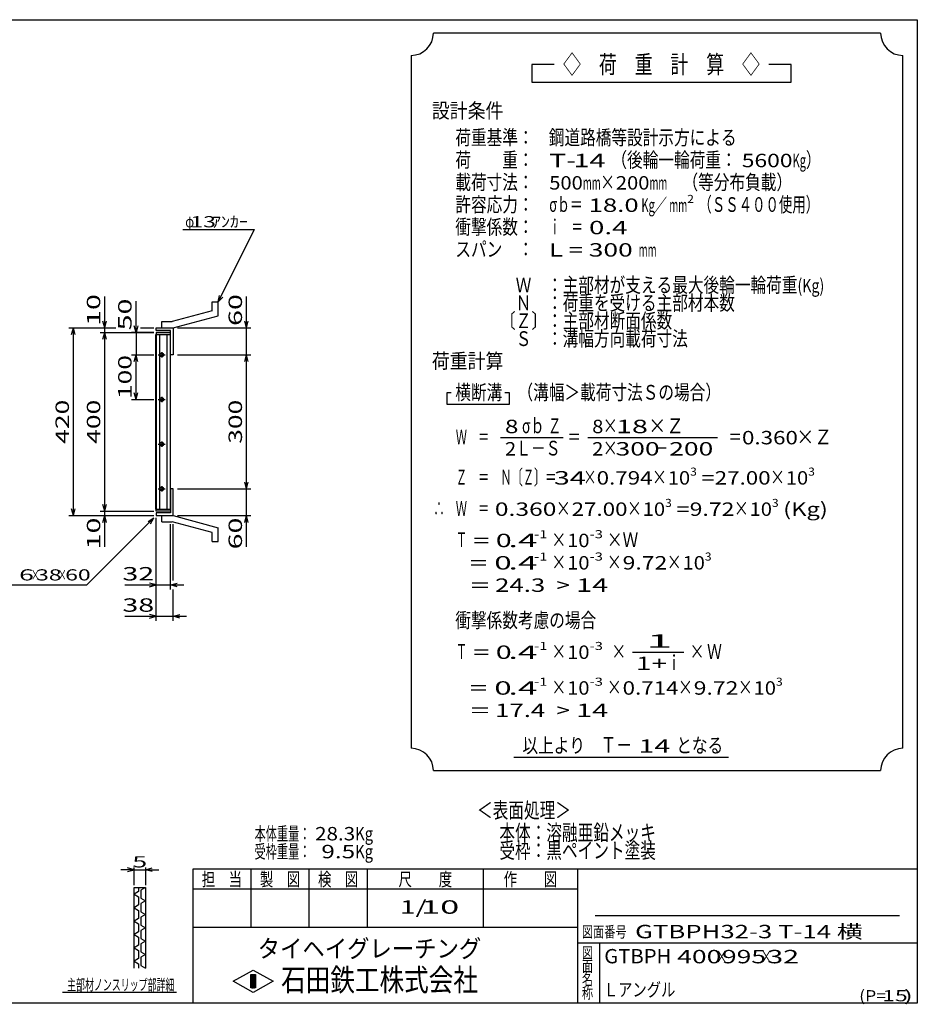
# Model space of a CAD drawing. Units: millimetres. Extents: x -182 to 173, y -128 to 105.
# Drawn here: x -28 to 173, y -115 to 105 of the extents above; entities that cross this region are included whole.
import ezdxf
from ezdxf.enums import TextEntityAlignment as Align

# ---------------------------------------------------------------- set-up
doc = ezdxf.new("R2010")
doc.units = ezdxf.units.MM
doc.header["$LTSCALE"] = 0.25
for name, color, linetype in [('16', 7, 'Continuous'), ('19', 7, 'Continuous'), ('22', 7, 'Continuous'), ('24', 7, 'Continuous'), ('32', 7, 'Continuous')]:
    doc.layers.add(name, color=color, linetype=linetype)
doc.styles.add('dcStyle0', font='txt.shx', dxfattribs={"width": 0.833333, "bigfont": 'bigfont'})

msp = doc.modelspace()

# ---------------------------------------------------------------- linework, layer by layer
at = {"color": 150, "linetype": 'Continuous', "lineweight": 25}
for p, q in [((-172.9, 105.35), (173.1, 105.35)), ((173.1, 105.35), (173.1, -114.65)), ((173.1, -84.65), (11.1, -84.65)), ((11.1, -84.65), (11.1, -114.65)), ((24.1, -84.65), (24.1, -97.65)), ((37.1, -97.65), (37.1, -84.65)), ((50.1, -84.65), (50.1, -97.65)), ((76.1, -97.65), (76.1, -84.65)), ((97.1, -84.65), (97.1, -114.65)), ((97.1, -89.15), (11.1, -89.15)), ((169.1, -95.15), (101.1, -95.15)), ((11.1, -97.65), (97.1, -97.65)), ((97.1, -101.15), (173.1, -101.15)), ((102.1, -114.65), (102.1, -101.15)), ((20.1, -109.75), (24.6, -107.25)), ((24.6, -107.25), (29.1, -109.75)), ((24.6, -112.25), (20.1, -109.75)), ((24.1, -108.25), (25.1, -108.25)), ((24.1, -111.25), (24.1, -108.25)), ((24.1, -108.25), (24.3, -108.25)), ((24.3, -108.25), (24.3, -111.25)), ((24.5, -111.25), (24.5, -108.25)), ((24.5, -108.25), (24.7, -108.25)), ((29.1, -109.75), (24.6, -112.25)), ((24.7, -108.25), (24.7, -111.25)), ((24.9, -111.25), (24.9, -108.25)), ((24.9, -108.25), (25.1, -108.25)), ((25.1, -108.25), (25.1, -111.25)), ((25.1, -108.25), (25.1, -111.25)), ((25.1, -111.25), (24.1, -111.25)), ((24.3, -111.25), (24.5, -111.25)), ((24.7, -111.25), (24.9, -111.25)), ((173.1, -114.65), (-172.9, -114.65))]:
    msp.add_line(p, q, dxfattribs=at)
at = {"layer": '16', "color": 3, "linetype": 'Continuous', "lineweight": 25}
for p, q in [((6.1, 35.4), (2.9, 35.4)), ((2.9, 35.4), (2.9, 34.95)), ((6.1, 34.95), (6.1, 35.4)), ((2.83, -4.15), (2.83, 34.95)), ((2.83, 34.95), (2.9, 34.95)), ((2.9, 34.95), (6.1, 34.95)), ((2.9, 34.95), (2.9, -4.15)), ((6.1, 34.95), (2.9, 34.95)), ((3.65, 34.95), (3.65, -4.15)), ((5.35, -4.15), (5.35, 34.95)), ((6.1, -4.15), (6.1, 34.95)), ((4.15, 31), (4.15, 29.8)), ((3.35, 30.4), (4.95, 30.4)), ((4.35, 30.7), (3.95, 30.7)), ((3.95, 30.1), (4.35, 30.1)), ((3.35, 20.4), (4.95, 20.4)), ((4.35, 20.7), (3.95, 20.7)), ((3.95, 20.1), (4.35, 20.1)), ((4.15, 21), (4.15, 19.8)), ((3.35, 10.4), (4.95, 10.4)), ((4.35, 10.7), (3.95, 10.7)), ((3.95, 10.1), (4.35, 10.1)), ((4.15, 11), (4.15, 9.8)), ((3.35, 0.4), (4.95, 0.4)), ((4.35, 0.7), (3.95, 0.7)), ((3.95, 0.1), (4.35, 0.1)), ((4.15, 1), (4.15, -0.2)), ((2.9, -4.15), (2.83, -4.15)), ((2.9, -4.15), (6.1, -4.15)), ((2.9, -4.6), (2.9, -4.15)), ((2.9, -4.15), (6.1, -4.15)), ((6.1, -4.15), (6.1, -4.6)), ((6.1, -4.6), (2.9, -4.6))]:
    msp.add_line(p, q, dxfattribs=at)
for centre, radius, start, end in [((3.95, 30.4), 0.3, 90, 270), ((4.15, 30.4), 0.4, 46.6, 133.4), ((4.15, 30.4), 0.4, 226.6, 313.4), ((4.35, 30.4), 0.3, 270, 90), ((3.95, 20.4), 0.3, 90, 270), ((4.15, 20.4), 0.4, 46.6, 133.4), ((4.15, 20.4), 0.4, 226.6, 313.4), ((4.35, 20.4), 0.3, 270, 90), ((3.95, 10.4), 0.3, 90, 270), ((4.15, 10.4), 0.4, 46.6, 133.4), ((4.15, 10.4), 0.4, 226.6, 313.4), ((4.35, 10.4), 0.3, 270, 90), ((3.95, 0.4), 0.3, 90, 270), ((4.15, 0.4), 0.4, 46.6, 133.4), ((4.15, 0.4), 0.4, 226.6, 313.4), ((4.35, 0.4), 0.3, 270, 90)]:
    msp.add_arc(centre, radius, start, end, dxfattribs=at)
at = {"layer": '19', "color": 6, "linetype": 'Continuous', "lineweight": 25}
for p, q in [((15.4, 42.2), (16.8, 42.2)), ((15.4, 40.2), (15.4, 42.2)), ((16.8, 39.1), (16.8, 42.2)), ((15.4, 40.2), (6.5, 37.8)), ((4.2, 37.8), (6.5, 37.8)), ((4.2, 36.4), (4.2, 37.8)), ((6.7, 36.4), (16.8, 39.1)), ((2.9, 35.8), (2.9, 36.4)), ((2.9, 36.4), (6.6, 36.4)), ((6.1, 35.8), (2.9, 35.8)), ((4.2, 36.4), (6.7, 36.4)), ((6.1, 30.4), (6.1, 35.8)), ((6.6, 36.4), (6.7, 36.3)), ((6.7, 36.3), (6.7, 30.4)), ((6.7, 30.4), (6.1, 30.4)), ((6.7, 0.4), (6.1, 0.4)), ((6.1, 0.4), (6.1, -5)), ((6.7, -5.5), (6.7, 0.4)), ((2.9, -5), (2.9, -5.6)), ((6.1, -5), (2.9, -5)), ((2.9, -5.6), (6.6, -5.6)), ((4.2, -5.6), (6.7, -5.6)), ((4.2, -7), (4.2, -5.6)), ((6.6, -5.6), (6.7, -5.5)), ((6.7, -5.6), (16.8, -8.3)), ((4.2, -7), (6.5, -7)), ((15.4, -9.4), (6.5, -7)), ((16.8, -11.4), (16.8, -8.3)), ((15.4, -11.4), (15.4, -9.4)), ((15.4, -11.4), (16.8, -11.4))]:
    msp.add_line(p, q, dxfattribs=at)
at = {"layer": '22', "color": 4, "linetype": 'Continuous', "lineweight": 25}
for p, q in [((8.9, 58.4), (24.9, 58.4)), ((16.8, 42.2), (24.9, 58.4)), ((-8.6, 36.4), (-8.6, 43.4)), ((-1.6, 35.4), (-1.6, 42.4)), ((16.8, 42.2), (17.1, 43.66)), ((16.8, 42.2), (17.8, 43.3)), ((23.1, 36.4), (23.1, 43.4)), ((-8.6, 36.4), (-9, 37.9)), ((-8.6, 36.4), (-8.2, 37.9)), ((23.1, 36.4), (22.7, 37.9)), ((23.1, 36.4), (23.5, 37.9)), ((-16.6, 36.4), (-6.1, 36.4)), ((-16, 34.9), (-15.6, 36.4)), ((-15.2, 34.9), (-15.6, 36.4)), ((-15.6, -5.6), (-15.6, 36.4)), ((-9.6, 36.4), (-6.1, 36.4)), ((-9.6, 35.4), (2.4, 35.4)), ((-9, 33.9), (-8.6, 35.4)), ((-8.6, 35.4), (-8.6, 36.4)), ((-8.2, 33.9), (-8.6, 35.4)), ((-8.6, -4.6), (-8.6, 35.4)), ((2.4, 35.4), (-2.6, 35.4)), ((-1.6, 35.4), (-2, 36.9)), ((-1.2, 36.9), (-1.6, 35.4)), ((-1.6, 35.4), (-1.6, 30.4)), ((-0.6, 36.4), (2.4, 36.4)), ((-0.6, 36.4), (2.4, 36.4)), ((7.7, 36.4), (24.1, 36.4)), ((23.1, 30.4), (23.1, 36.4)), ((-2.6, 30.4), (2.4, 30.4)), ((-2, 28.9), (-1.6, 30.4)), ((-1.2, 28.9), (-1.6, 30.4)), ((-1.6, 20.4), (-1.6, 30.4)), ((7.7, 30.4), (24.1, 30.4)), ((22.7, 28.9), (23.1, 30.4)), ((23.5, 28.9), (23.1, 30.4)), ((23.1, 0.4), (23.1, 30.4)), ((-2.6, 20.4), (2.4, 20.4)), ((-1.6, 20.4), (-2, 21.9)), ((-1.6, 20.4), (-1.2, 21.9)), ((7.7, 0.4), (24.1, 0.4)), ((23.1, 0.4), (22.7, 1.9)), ((23.1, 0.4), (23.5, 1.9)), ((23.1, -5.6), (23.1, 0.4)), ((-15.6, -5.6), (-16, -4.1)), ((-15.6, -5.6), (-15.2, -4.1)), ((-8.6, -4.6), (-9, -3.1)), ((-8.6, -4.6), (-8.2, -3.1)), ((-16.6, -5.6), (2.4, -5.6)), ((-12.6, -21.1), (2.4, -6.1)), ((-9.6, -4.6), (2.4, -4.6)), ((-9.6, -5.6), (2.4, -5.6)), ((-9, -7.1), (-8.6, -5.6)), ((-8.6, -5.6), (-8.6, -4.6)), ((-8.2, -7.1), (-8.6, -5.6)), ((-8.6, -12.6), (-8.6, -5.6)), ((1.1, -6.9), (2.4, -6.1)), ((1.6, -7.4), (2.4, -6.1)), ((2.9, -22.1), (2.9, -6.1)), ((2.9, -29.1), (2.9, -6.1)), ((7.7, -5.6), (24.1, -5.6)), ((22.7, -7.1), (23.1, -5.6)), ((23.5, -7.1), (23.1, -5.6)), ((23.1, -12.6), (23.1, -5.6)), ((6.1, -22.1), (6.1, -7.5)), ((6.7, -20.1), (6.7, -7.5)), ((-32.6, -21.1), (-12.6, -21.1)), ((-4.1, -21.1), (2.9, -21.1)), ((2.9, -21.1), (1.4, -20.7)), ((1.4, -21.5), (2.9, -21.1)), ((2.9, -21.1), (6.1, -21.1)), ((6.1, -21.1), (7.6, -20.7)), ((7.6, -21.5), (6.1, -21.1)), ((6.1, -21.1), (9.1, -21.1)), ((6.7, -29.1), (6.7, -22.1)), ((-4.1, -28.1), (2.9, -28.1)), ((2.9, -28.1), (1.4, -27.7)), ((1.4, -28.5), (2.9, -28.1)), ((2.9, -28.1), (6.7, -28.1)), ((6.7, -28.1), (8.2, -27.7)), ((8.2, -28.5), (6.7, -28.1)), ((6.7, -28.1), (9.7, -28.1))]:
    msp.add_line(p, q, dxfattribs=at)
at = {"layer": '24', "color": 4, "linetype": 'Continuous', "lineweight": 25}
for p, q in [((164.9, 102.35), (64.9, 102.35)), ((59.9, 97.35), (59.9, -57.65)), ((169.9, -57.65), (169.9, 97.35)), ((91.9, 95.35), (86.9, 95.35)), ((86.9, 95.35), (86.9, 91.35)), ((144.9, 95.35), (139.9, 95.35)), ((144.9, 91.35), (144.9, 95.35)), ((86.9, 91.35), (144.9, 91.35)), ((68.9, 21.85), (67.9, 21.85)), ((67.9, 21.85), (67.9, 19.35)), ((81.9, 21.85), (80.9, 21.85)), ((81.9, 19.35), (81.9, 21.85)), ((67.9, 19.35), (81.9, 19.35)), ((79.9, 11.85), (93.9, 11.85)), ((99.4, 11.85), (128.4, 11.85)), ((109.4, -36.15), (120.9, -36.15)), ((82.9, -59.65), (130.9, -59.65)), ((64.9, -62.65), (164.9, -62.65))]:
    msp.add_line(p, q, dxfattribs=at)
for centre, start, end in [((59.9, 102.35), 270, 0), ((169.9, 102.35), 180, 270), ((59.9, -62.65), 0, 90), ((169.9, -62.65), 90, 180)]:
    msp.add_arc(centre, 5, start, end, dxfattribs=at)
at = {"layer": '32', "color": 4, "linetype": 'Continuous', "lineweight": 25}
for p, q in [((-2.02, -84.8), (-5.02, -84.8)), ((-2.02, -84.8), (-3.52, -84.4)), ((-3.52, -85.2), (-2.02, -84.8)), ((-2.02, -88.3), (-2.02, -84.3)), ((-2.02, -84.8), (0.48, -84.8)), ((0.48, -84.3), (0.48, -88.3)), ((0.48, -84.8), (1.98, -84.4)), ((1.98, -85.2), (0.48, -84.8)), ((0.48, -84.8), (3.48, -84.8)), ((-2.02, -88.8), (0.48, -88.8)), ((-2.02, -106.8), (-2.02, -88.8)), ((-1.02, -89.7), (-2.02, -90.3)), ((-2.02, -90.3), (-1.02, -90.9)), ((-1.02, -88.8), (-1.02, -89.7)), ((0.48, -88.8), (-0.52, -89.4)), ((-0.52, -89.4), (-0.52, -91.2)), ((0.48, -88.8), (0.48, -106.8)), ((-1.02, -90.9), (-1.02, -92.7)), ((-0.52, -91.2), (0.48, -91.8)), ((0.48, -91.8), (-0.52, -92.4)), ((-0.52, -92.4), (-0.52, -94.2)), ((-1.02, -92.7), (-2.02, -93.3)), ((-2.02, -93.3), (-1.02, -93.9)), ((-1.02, -93.9), (-1.02, -95.7)), ((-0.52, -94.2), (0.48, -94.8)), ((-1.02, -95.7), (-2.02, -96.3)), ((-2.02, -96.3), (-1.02, -96.9)), ((-1.02, -96.9), (-1.02, -98.7)), ((0.48, -94.8), (-0.52, -95.4)), ((-0.52, -95.4), (-0.52, -97.2)), ((-1.02, -98.7), (-2.02, -99.3)), ((-0.52, -97.2), (0.48, -97.8)), ((0.48, -97.8), (-0.52, -98.4)), ((-0.52, -98.4), (-0.52, -100.2)), ((-2.02, -99.3), (-1.02, -99.9)), ((-1.02, -99.9), (-1.02, -101.7)), ((-0.52, -100.2), (0.48, -100.8)), ((0.48, -100.8), (-0.52, -101.4)), ((-1.02, -101.7), (-2.02, -102.3)), ((-2.02, -102.3), (-1.02, -102.9)), ((-1.02, -102.9), (-1.02, -104.7)), ((-0.52, -101.4), (-0.52, -103.2)), ((-0.52, -103.2), (0.48, -103.8)), ((-1.02, -104.7), (-2.02, -105.3)), ((-2.02, -105.3), (-1.02, -105.9)), ((0.48, -103.8), (-0.52, -104.4)), ((-0.52, -104.4), (-0.52, -106.2)), ((-1.02, -105.9), (-1.02, -106.8)), ((-0.52, -106.2), (0.48, -106.8)), ((7.48, -112.3), (-18.02, -112.3))]:
    msp.add_line(p, q, dxfattribs=at)

# ---------------------------------------------------------------- texts
at = {"color": 150, "style": 'dcStyle0', "width": 0.833333}
for s, height, p, p2 in [('担\u3000当', 3, (13.1, -88.45), (22.1, -88.45)), ('製\u3000図', 3, (26.1, -88.45), (35.1, -88.45)), ('検\u3000図', 3, (39.1, -88.45), (48.1, -88.45)), ('尺\u3000\u3000度', 3, (57.1, -88.45), (69.1, -88.45)), ('作\u3000\u3000図', 3, (80.6, -88.45), (92.6, -88.45)), ('図面番号', 2.5, (98.1, -99.95), (108.1, -99.95)), ('図', 2.5, (98.1, -104.65), (100.6, -104.65)), ('面', 2.5, (98.1, -107.65), (100.6, -107.65)), ('名', 2.5, (98.1, -110.65), (100.6, -110.65)), ('称', 2.5, (98.1, -113.65), (100.6, -113.65))]:
    msp.add_text(s, height=height, dxfattribs=at).set_placement(p, p2, align=Align.FIT)
at = {"color": 222, "style": 'dcStyle0'}
for s, height, width, p, p2 in [('タイヘイグレーチング', 4, 1.041667, (25.6, -104.45), (75.6, -104.45)), ('石田鉄工株式会社', 5, 0.846154, (30.85, -111.95), (74.85, -111.95))]:
    msp.add_text(s, height=height, dxfattribs=dict(at, width=width)).set_placement(p, p2, align=Align.FIT)
at = {"layer": '22', "color": 2, "style": 'dcStyle0'}
for s, height, width, p, p2 in [('φ', 2.5, 0.666667, (9.4, 58.9), (11.4, 58.9)), (' 13 ', 2.5, 0.8, (9.4, 58.9), (17.4, 58.9)), ('ｱﾝｶｰ', 2.5, 0.8, (15.4, 58.9), (23.4, 58.9)), (' 6 ', 2.5, 0.8, (-29.1, -20.1), (-23.1, -20.1)), (' 38 ', 2.5, 0.8, (-25.1, -20.1), (-17.1, -20.1)), (' 60 ', 2.5, 0.8, (-18.6, -20.1), (-10.6, -20.1)), (' 32 ', 3, 0.833333, (-6.1, -20.1), (3.9, -20.1)), ('×', 2.5, 0.666667, (-25.1, -20.1), (-23.1, -20.1)), ('×', 2.5, 0.666667, (-19.1, -20.1), (-17.1, -20.1)), (' 38 ', 3, 0.833333, (-6.1, -27.1), (3.9, -27.1)), ('＜表面処理＞', 3.5, 0.744681, (74.65, -73.25), (95.65, -73.25)), ('本体重量：', 3, 0.694444, (24.9, -78.25), (37.4, -78.25)), ('本体：溶融亜鉛メッキ', 3.5, 0.744681, (79.65, -78.25), (114.65, -78.25)), (' 28.3', 3, 0.666667, (37.4, -78.25), (47.4, -78.25)), ('Kg', 3, 0.666667, (47.4, -78.25), (51.4, -78.25)), ('受枠重量：', 3, 0.694444, (24.9, -82.25), (37.4, -82.25)), ('  9.5', 3, 0.666667, (37.4, -82.25), (47.4, -82.25)), ('Kg', 3, 0.666667, (47.4, -82.25), (51.4, -82.25)), ('受枠：黒ペイント塗装', 3.5, 0.744681, (79.65, -82.25), (114.65, -82.25)), ('GTBPH', 3.2, 0.9375, (103.1, -105.75), (118.1, -105.75)), (' 400 ', 3, 0.833333, (118.1, -105.75), (130.6, -105.75)), ('×', 3, 0.694444, (128.1, -105.75), (130.6, -105.75)), (' 995 ', 3, 0.833333, (128.1, -105.75), (140.6, -105.75)), ('×', 3, 0.694444, (138.1, -105.75), (140.6, -105.75)), (' 32 ', 3, 0.833333, (138.1, -105.75), (148.1, -105.75)), ('Ｌアングル', 3, 0.842105, (103, -113.15), (119, -113.15)), ('(P=', 2.5, 0.8, (160.1, -114.25), (166.1, -114.25)), (' 15 ', 2.5, 0.8, (164.1, -114.25), (172.1, -114.25)), (')', 2.5, 0.8, (170.1, -114.25), (172.1, -114.25))]:
    msp.add_text(s, height=height, dxfattribs=dict(at, width=width)).set_placement(p, p2, align=Align.FIT)
at = {"layer": '22', "color": 2, "style": 'dcStyle0', "width": 0.833333}
for s, p, p2 in [(' 10 ', (-9.6, 35.4), (-9.6, 45.4)), (' 50 ', (-2.6, 34.4), (-2.6, 44.4)), (' 60 ', (22.1, 35.4), (22.1, 45.4)), (' 100 ', (-2.6, 19.15), (-2.6, 31.65)), (' 420 ', (-16.6, 9.15), (-16.6, 21.65)), (' 400 ', (-9.6, 9.15), (-9.6, 21.65)), (' 300 ', (22.1, 9.15), (22.1, 21.65)), (' 10 ', (-9.6, -14.6), (-9.6, -4.6)), (' 60 ', (22.1, -14.6), (22.1, -4.6))]:
    msp.add_text(s, height=3, rotation=90, dxfattribs=at).set_placement(p, p2, align=Align.FIT)
at = {"layer": '22', "color": 2, "style": 'dcStyle0'}
for s, p, p2 in [('1/', (57.4, -94.65), (63.4, -94.65)), (' 10 ', (60.4, -94.65), (72.4, -94.65)), ('GTBPH32-3 T-14 横         ', (110, -100.15), (172.5, -100.15))]:
    msp.add_text(s, height=3, dxfattribs=at).set_placement(p, p2, align=Align.FIT)
at = {"layer": '24', "color": 2, "style": 'dcStyle0'}
for s, height, width, p, p2 in [('◇\u3000荷\u3000重\u3000計\u3000算\u3000◇', 4, 0.833333, (93.9, 93.35), (137.9, 93.35)), ('設計条件', 3.3, 0.858369, (64.55, 83.35), (80.55, 83.35)), ('荷重基準：\u3000', 3.3, 0.841346, (69.8, 77.35), (90.8, 77.35)), ('鋼道路橋等設計示方による', 3.3, 0.841346, (90.7, 77.35), (132.7, 77.35)), ('荷\u3000\u3000重：\u3000', 3.3, 0.841346, (69.8, 72.35), (90.8, 72.35)), (' 14 ', 3, 0.833333, (94.8, 72.35), (104.8, 72.35)), ('（後輪一輪荷重：', 3.3, 0.841346, (104.7, 72.35), (132.7, 72.35)), (' 5600', 3, 0.833333, (132.7, 72.35), (145.2, 72.35)), ('Kg', 3, 0.5, (145.2, 72.35), (148.2, 72.35)), ('）', 3.3, 0.833333, (148.2, 72.35), (151.5, 72.35)), ('載荷寸法：\u3000', 3.3, 0.841346, (69.8, 67.35), (90.8, 67.35)), ('×', 3.3, 0.833333, (102.2, 67.35), (105.5, 67.35)), ('\u3000（等分布負載）', 3.3, 0.841346, (117.1, 67.35), (145.1, 67.35)), ('500', 3, 0.833333, (90.8, 67.35), (98.3, 67.35)), ('mm', 3, 0.666667, (98.3, 67.35), (102.3, 67.35)), ('200', 3, 0.833333, (105.7, 67.35), (113.2, 67.35)), ('mm', 3, 0.666667, (113.2, 67.35), (117.2, 67.35)), ('許容応力：\u3000', 3.3, 0.841346, (69.8, 62.35), (90.8, 62.35)), ('2', 1.8, 0.833333, (121.65, 64.35), (123.15, 64.35)), ('（ＳＳ４００使用）', 3.3, 0.757576, (124.15, 62.35), (151.15, 62.35)), ('σｂ＝', 3.3, 0.631313, (90.8, 62.35), (98.3, 62.35)), (' 18.0', 3, 0.833333, (98.3, 62.35), (110.8, 62.35)), ('Kg', 3, 0.5, (111.4, 62.35), (114.4, 62.35)), ('／', 3, 0.833333, (114.15, 62.35), (117.15, 62.35)), ('mm', 3, 0.666667, (117.65, 62.35), (121.65, 62.35)), ('衝撃係数：\u3000', 3.3, 0.841346, (69.8, 57.35), (90.8, 57.35)), ('ｉ\u3000＝', 3.3, 0.631313, (90.8, 57.35), (98.3, 57.35)), (' 0.4', 3, 0.833333, (98.3, 57.35), (108.3, 57.35)), ('スパン\u3000：\u3000', 3.3, 0.841346, (69.8, 52.35), (90.8, 52.35)), ('L =', 3, 0.833333, (90.8, 52.35), (98.3, 52.35)), (' 300 ', 3, 0.833333, (98.3, 52.35), (110.8, 52.35)), ('mm', 3, 0.666667, (110.8, 52.35), (114.8, 52.35)), ('\u3000Ｗ\u3000：主部材が支える最大後輪一輪荷重', 3.3, 0.841346, (79.8, 44.35), (146.3, 44.35)), ('(Kg)', 3, 0.5, (146.3, 44.35), (152.3, 44.35)), ('\u3000Ｎ\u3000：荷重を受ける主部材本数', 3.3, 0.841346, (79.8, 40.35), (132.3, 40.35)), ('〔Ｚ〕：主部材断面係数', 3.3, 0.841346, (79.8, 36.35), (118.3, 36.35)), ('\u3000Ｓ\u3000：溝幅方向載荷寸法', 3.3, 0.841346, (79.8, 32.35), (121.8, 32.35)), ('荷重計算', 3.3, 0.858369, (64.55, 27.35), (80.55, 27.35)), ('横断溝', 3.3, 0.841346, (69.8, 20.35), (80.3, 20.35)), ('\u3000（溝幅＞載荷寸法Ｓの場合）', 3.3, 0.841346, (80.2, 20.35), (129.2, 20.35)), ('σｂ', 3.3, 0.631313, (84.7, 12.85), (89.7, 12.85)), ('Ｚ', 3.3, 0.757576, (90.5, 12.85), (93.5, 12.85)), ('8', 3, 0.833333, (100.4, 12.85), (102.9, 12.85)), ('×', 3.3, 0.833333, (102.8, 12.85), (106.1, 12.85)), (' 18 ', 3, 0.833333, (104.3, 12.85), (114.3, 12.85)), ('×Ｚ', 3.3, 0.858369, (112.95, 12.85), (120.95, 12.85)), ('Ｗ\u3000＝', 3.3, 0.631313, (69.9, 10.35), (77.4, 10.35)), ('0.360', 3, 0.833333, (133.9, 10.35), (146.4, 10.35)), ('×Ｚ', 3.3, 0.858369, (146.05, 10.35), (154.05, 10.35)), ('Ｌ－Ｓ', 3.3, 0.833333, (83.4, 7.85), (93.3, 7.85)), ('＝', 3.3, 0.757576, (94.9, 10.35), (97.9, 10.35)), ('＝', 3.3, 0.757576, (130.9, 10.35), (133.9, 10.35)), ('2', 3, 0.833333, (80.9, 7.85), (83.4, 7.85)), ('2', 3, 0.833333, (100.4, 7.85), (102.9, 7.85)), ('×', 3.3, 0.833333, (102.8, 7.85), (106.1, 7.85)), (' 300 ', 3, 0.833333, (104.3, 7.85), (116.8, 7.85)), ('－', 3.3, 0.631313, (114.8, 7.85), (117.3, 7.85)), (' 200 ', 3, 0.833333, (116.3, 7.85), (128.8, 7.85)), ('Ｚ\u3000＝\u3000Ｎ〔Ｚ〕＝', 3.3, 0.631313, (69.9, 1.35), (92.4, 1.35)), ('×', 3.3, 0.757576, (98.4, 1.35), (101.4, 1.35)), ('×', 3.3, 0.833333, (113.8, 1.35), (117.1, 1.35)), ('3', 1.8, 0.833333, (122.3, 3.35), (123.8, 3.35)), ('×', 3.3, 0.833333, (140.2, 1.35), (143.5, 1.35)), ('3', 1.8, 0.833333, (148.7, 3.35), (150.2, 3.35)), (' 34 ', 3, 0.833333, (90.4, 1.35), (100.4, 1.35)), ('0.794', 3, 0.833333, (101.4, 1.35), (113.9, 1.35)), ('10', 3, 0.833333, (117.3, 1.35), (122.3, 1.35)), ('27.00', 3, 0.833333, (127.8, 1.35), (140.3, 1.35)), ('10', 3, 0.833333, (143.7, 1.35), (148.7, 1.35)), ('3', 1.8, 0.833333, (116.7, -3.65), (118.2, -3.65)), ('3', 1.8, 0.833333, (140.6, -3.65), (142.1, -3.65)), ('∴\u3000Ｗ\u3000＝', 3.3, 0.631313, (64.9, -5.65), (77.4, -5.65)), (' 0.360', 3, 0.833333, (77.4, -5.65), (92.4, -5.65)), ('×', 3.3, 0.833333, (92.3, -5.65), (95.6, -5.65)), ('27.00', 3, 0.833333, (95.8, -5.65), (108.3, -5.65)), ('×', 3.3, 0.833333, (108.2, -5.65), (111.5, -5.65)), ('10', 3, 0.833333, (111.7, -5.65), (116.7, -5.65)), ('9.72', 3, 0.833333, (122.2, -5.65), (132.2, -5.65)), ('×', 3.3, 0.833333, (132.1, -5.65), (135.4, -5.65)), ('10', 3, 0.833333, (135.6, -5.65), (140.6, -5.65)), ('(Kg)', 3, 0.833333, (143.1, -5.65), (153.1, -5.65)), ('Ｔ', 3.3, 0.631313, (69.9, -12.65), (72.4, -12.65)), (' = 0', 3, 0.833333, (72.4, -12.65), (82.4, -12.65)), (' .4 ', 3, 0.833333, (79.9, -12.65), (89.9, -12.65)), ('-1', 1.8, 0.833333, (87.4, -10.65), (90.4, -10.65)), ('×', 3.3, 0.833333, (91.3, -12.65), (94.6, -12.65)), ('10', 3, 0.833333, (94.8, -12.65), (99.8, -12.65)), ('-3', 1.8, 0.833333, (99.8, -10.65), (102.8, -10.65)), ('×Ｗ', 3.3, 0.841346, (103.7, -12.65), (110.7, -12.65)), ('  = 0', 3, 0.833333, (69.9, -17.65), (82.4, -17.65)), (' .4 ', 3, 0.833333, (79.9, -17.65), (89.9, -17.65)), ('-1', 1.8, 0.833333, (87.4, -15.65), (90.4, -15.65)), ('×', 3.3, 0.833333, (91.3, -17.65), (94.6, -17.65)), ('10', 3, 0.833333, (94.8, -17.65), (99.8, -17.65)), ('-3', 1.8, 0.833333, (99.8, -15.65), (102.8, -15.65)), ('×', 3.3, 0.833333, (103.7, -17.65), (107, -17.65)), ('9.72', 3, 0.833333, (107.2, -17.65), (117.2, -17.65)), ('×', 3.3, 0.833333, (117.1, -17.65), (120.4, -17.65)), ('10', 3, 0.833333, (120.6, -17.65), (125.6, -17.65)), ('3', 1.8, 0.833333, (125.6, -15.65), (127.1, -15.65)), (' 24.3', 3, 0.833333, (77.4, -22.65), (89.9, -22.65)), (' 14 ', 3, 0.833333, (95.4, -22.65), (105.4, -22.65)), ('  =', 3, 0.833333, (69.9, -22.65), (77.4, -22.65)), ('衝撃係数考慮の場合', 3.3, 0.841346, (69.8, -30.65), (101.3, -30.65)), ('Ｔ', 3.3, 0.631313, (69.9, -37.65), (72.4, -37.65)), (' = 0', 3, 0.833333, (72.4, -37.65), (82.4, -37.65)), (' .4 ', 3, 0.833333, (79.9, -37.65), (89.9, -37.65)), ('-1', 1.8, 0.833333, (87.4, -35.65), (90.4, -35.65)), ('×', 3.3, 0.833333, (91.3, -37.65), (94.6, -37.65)), ('10', 3, 0.833333, (94.8, -37.65), (99.8, -37.65)), ('-3', 1.8, 0.833333, (99.8, -35.65), (102.8, -35.65)), ('×', 3.3, 0.833333, (104.7, -37.65), (108, -37.65)), ('×', 3.3, 0.833333, (122.2, -37.65), (125.5, -37.65)), ('Ｗ', 3.3, 0.833333, (126.1, -37.65), (129.4, -37.65)), ('ｉ', 3.3, 0.833333, (117.05, -40.15), (120.35, -40.15)), ('-1', 1.8, 0.833333, (87.4, -43.65), (90.4, -43.65)), ('-3', 1.8, 0.833333, (99.8, -43.65), (102.8, -43.65)), ('3', 1.8, 0.833333, (141.5, -43.65), (143, -43.65)), ('  = 0', 3, 0.833333, (69.9, -45.65), (82.4, -45.65)), (' .4 ', 3, 0.833333, (79.9, -45.65), (89.9, -45.65)), ('×', 3.3, 0.833333, (91.3, -45.65), (94.6, -45.65)), ('10', 3, 0.833333, (94.8, -45.65), (99.8, -45.65)), ('×', 3.3, 0.833333, (103.7, -45.65), (107, -45.65)), ('0.714', 3, 0.833333, (107.2, -45.65), (119.7, -45.65)), ('×', 3.3, 0.833333, (119.6, -45.65), (122.9, -45.65)), ('9.72', 3, 0.833333, (123.1, -45.65), (133.1, -45.65)), ('×', 3.3, 0.833333, (133, -45.65), (136.3, -45.65)), ('10', 3, 0.833333, (136.5, -45.65), (141.5, -45.65)), (' 17.4', 3, 0.833333, (77.4, -50.65), (89.9, -50.65)), (' 14 ', 3, 0.833333, (95.4, -50.65), (105.4, -50.65)), ('  =', 3, 0.833333, (69.9, -50.65), (77.4, -50.65)), ('以上より\u3000', 3.3, 0.841346, (84.8, -58.65), (102.3, -58.65)), ('となる', 3.3, 0.841346, (119.2, -58.65), (129.7, -58.65)), ('Ｔ－', 3.5, 0.833333, (102.3, -58.65), (109.3, -58.65)), (' 14 ', 3, 0.833333, (109.3, -58.65), (119.3, -58.65))]:
    msp.add_text(s, height=height, dxfattribs=dict(at, width=width)).set_placement(p, p2, align=Align.FIT)
for s, p, p2 in [('T-', (90.8, 72.35), (96.8, 72.35)), ('8', (80.9, 12.85), (83.9, 12.85)), ('=', (124.8, 1.35), (127.8, 1.35)), ('=', (119.2, -5.65), (122.2, -5.65)), ('>', (92.4, -22.65), (95.4, -22.65)), (' 1 ', (110.15, -35.15), (120.65, -35.15)), ('1+', (110.15, -40.15), (117.15, -40.15)), ('>', (92.4, -50.65), (95.4, -50.65))]:
    msp.add_text(s, height=3, dxfattribs=at).set_placement(p, p2, align=Align.FIT)
at = {"layer": '32', "color": 2, "style": 'dcStyle0'}
for s, width, p, p2 in [(' 5 ', 0.8, (-3.77, -84.3), (2.23, -84.3)), ('主部材ノンスリップ部詳細', 0.666667, (-17.02, -111.8), (6.98, -111.8))]:
    msp.add_text(s, height=2.5, dxfattribs=dict(at, width=width)).set_placement(p, p2, align=Align.FIT)

doc.saveas('drawing.dxf')
